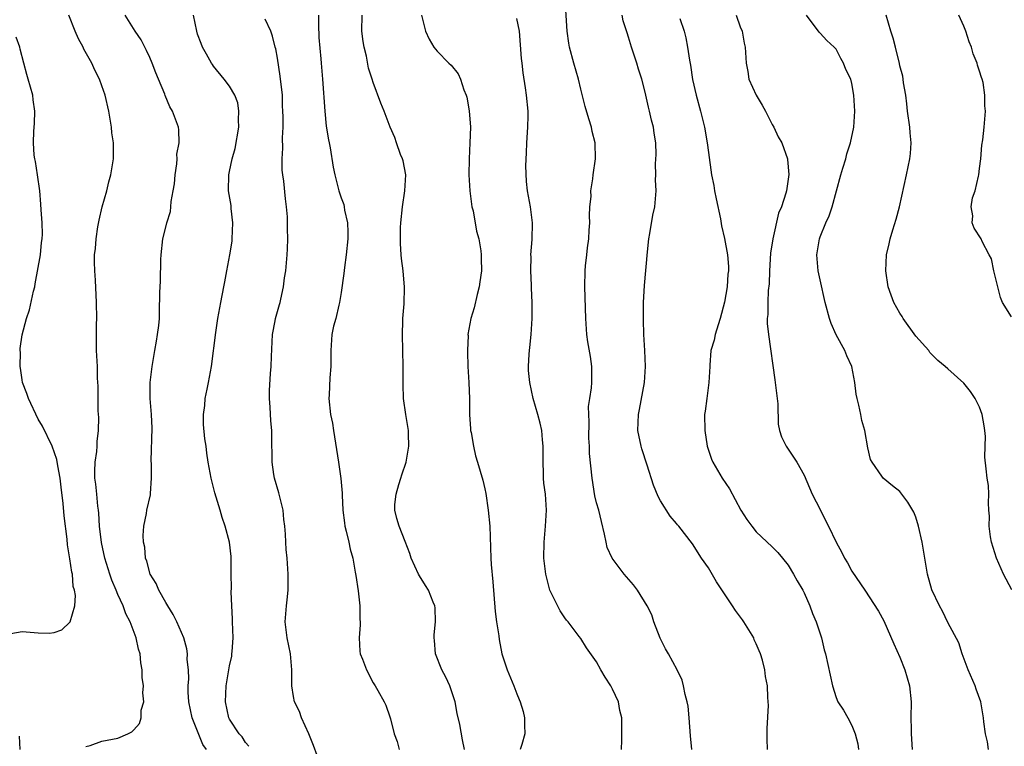
# Model space of a CAD drawing. Units: inches. Extents: x 2526000 to 2529000, y 1548000 to 1551000.
# Drawn here: x 2526935 to 2527058, y 1549759 to 1549850 of the extents above; entities that cross this region are included whole.
import ezdxf

# ---------------------------------------------------------------- set-up
doc = ezdxf.new("R2010")
doc.units = ezdxf.units.IN
doc.header["$MEASUREMENT"] = 0
doc.layers.add('LD25261548_2ft', color=253, linetype='Continuous')

msp = doc.modelspace()

# ---------------------------------------------------------------- linework, layer by layer
at = {"layer": 'LD25261548_2ft'}
for points, elevation in [([(2527018.93, 1549759), (2527018.75, 1549760.75), (2527018.6, 1549763), (2527018.46, 1549764.46), (2527018.36, 1549765), (2527018.09, 1549765.91), (2527017.87, 1549767), (2527017.7, 1549767.7), (2527017.1, 1549769), (2527016.02, 1549771), (2527015.64, 1549771.64), (2527014.95, 1549772.95), (2527014.18, 1549775), (2527013.9, 1549775.9), (2527013.35, 1549777), (2527012.14, 1549779), (2527011.64, 1549779.64), (2527010.47, 1549781), (2527008.94, 1549783), (2527008.34, 1549784.34), (2527008.18, 1549785), (2527007.99, 1549786.01), (2527007.59, 1549787.59), (2527007.26, 1549789), (2527007, 1549789.94), (2527006.79, 1549790.79), (2527006.42, 1549793), (2527006.12, 1549796.12), (2527006.11, 1549797), (2527006.04, 1549798.04), (2527006.05, 1549800.05), (2527006.02, 1549801), (2527006, 1549802), (2527006.14, 1549803), (2527006.34, 1549804.34), (2527006.38, 1549805), (2527006.41, 1549806.41), (2527006.4, 1549807), (2527006.24, 1549808.24), (2527005.9, 1549810.1), (2527005.78, 1549811), (2527005.65, 1549813), (2527005.52, 1549817), (2527005.56, 1549819), (2527005.6, 1549819.6), (2527005.78, 1549821), (2527005.85, 1549821.85), (2527006.03, 1549823), (2527006.07, 1549824.07), (2527006.13, 1549825), (2527006.11, 1549825.89), (2527006.16, 1549827), (2527006.3, 1549828.3), (2527006.29, 1549829), (2527006.53, 1549830.53), (2527006.58, 1549831), (2527006.86, 1549833), (2527006.82, 1549835), (2527006.46, 1549836.46), (2527006.37, 1549837), (2527006.01, 1549838.01), (2527005.58, 1549839.58), (2527005, 1549841.76), (2527004.71, 1549843), (2527004.14, 1549845), (2527003.62, 1549847), (2527003.52, 1549847.52), (2527003.3, 1549849), (2527003.04, 1549853)], 7278), ([(2526943, 1549759.38), (2526943.51, 1549759.51), (2526945, 1549760.06), (2526946.32, 1549760.32), (2526947, 1549760.42), (2526948.27, 1549761), (2526948.76, 1549761.24), (2526949, 1549761.48), (2526949.71, 1549762.29), (2526949.92, 1549763), (2526949.94, 1549763.94), (2526950.25, 1549765), (2526950.11, 1549766.11), (2526950.2, 1549767), (2526950.05, 1549768.05), (2526950.06, 1549769), (2526949.88, 1549769.88), (2526949.78, 1549771), (2526949.6, 1549771.6), (2526949.3, 1549773), (2526948.54, 1549775), (2526948.01, 1549776.01), (2526947.67, 1549777), (2526947, 1549778.45), (2526946.77, 1549779), (2526946.25, 1549780.25), (2526946, 1549781), (2526945.38, 1549783), (2526944.94, 1549784.94), (2526944.71, 1549787), (2526944.61, 1549788.61), (2526944.58, 1549789), (2526944.5, 1549789.5), (2526944.35, 1549791), (2526944.24, 1549792.24), (2526944.13, 1549793), (2526944.12, 1549793.88), (2526944.17, 1549795), (2526944.36, 1549796.36), (2526944.4, 1549797), (2526944.4, 1549797.6), (2526944.59, 1549799), (2526944.63, 1549800.63), (2526944.54, 1549801.46), (2526944.52, 1549803), (2526944.53, 1549804.53), (2526944.45, 1549805.55), (2526944.43, 1549807), (2526944.33, 1549809), (2526944.34, 1549809.66), (2526944.31, 1549811), (2526944.32, 1549812.32), (2526944.35, 1549813), (2526944.34, 1549815), (2526944.19, 1549817.81), (2526944.1, 1549819), (2526944.06, 1549820.06), (2526944.09, 1549821), (2526944.2, 1549821.8), (2526944.27, 1549823), (2526944.5, 1549824.5), (2526944.66, 1549825.34), (2526945.05, 1549827), (2526945.62, 1549829), (2526945.88, 1549830.12), (2526946.14, 1549831), (2526946.45, 1549833), (2526946.47, 1549833.53), (2526946.44, 1549835), (2526946.26, 1549836.26), (2526946.22, 1549837), (2526945.87, 1549839), (2526945.39, 1549841), (2526945, 1549842.17), (2526944.69, 1549843), (2526944.13, 1549844.13), (2526943.75, 1549845), (2526942.74, 1549846.74), (2526942.64, 1549847), (2526942.05, 1549848.05), (2526941.65, 1549849), (2526940.87, 1549851)], 7262), ([(2526958.09, 1549759), (2526957.66, 1549759.66), (2526956.32, 1549763), (2526955.91, 1549765), (2526955.81, 1549766.19), (2526955.81, 1549767), (2526955.88, 1549767.88), (2526955.84, 1549769), (2526955.7, 1549770.3), (2526955.72, 1549771), (2526955.64, 1549771.64), (2526955.25, 1549773), (2526954.39, 1549775), (2526953.95, 1549775.95), (2526953.27, 1549777), (2526953, 1549777.45), (2526952.15, 1549779), (2526951.82, 1549779.82), (2526951.03, 1549781), (2526950.62, 1549782.62), (2526950.47, 1549783), (2526950.36, 1549784.36), (2526950.21, 1549785), (2526950.17, 1549785.83), (2526950.26, 1549787), (2526950.58, 1549788.58), (2526950.64, 1549789), (2526951.07, 1549790.93), (2526951.07, 1549791.07), (2526951.21, 1549793), (2526951.2, 1549794.8), (2526951.18, 1549795.18), (2526951.29, 1549799.29), (2526951.2, 1549801), (2526951.03, 1549802.97), (2526951.04, 1549805), (2526951.31, 1549807), (2526951.65, 1549809), (2526951.83, 1549810.17), (2526951.98, 1549811), (2526952.12, 1549812.12), (2526952.2, 1549813), (2526952.21, 1549813.79), (2526952.28, 1549816.29), (2526952.29, 1549817), (2526952.33, 1549817.67), (2526952.39, 1549820.39), (2526952.43, 1549821), (2526952.65, 1549823), (2526953, 1549824.45), (2526953.15, 1549825), (2526953.6, 1549826.4), (2526953.65, 1549827), (2526953.66, 1549827.66), (2526953.95, 1549829), (2526954.1, 1549829.9), (2526954.19, 1549831), (2526954.4, 1549832.4), (2526954.43, 1549833), (2526954.4, 1549833.6), (2526954.67, 1549835), (2526954.63, 1549836.63), (2526954.58, 1549837), (2526954.36, 1549837.64), (2526953.84, 1549839), (2526953.51, 1549839.51), (2526952.94, 1549840.94), (2526952.88, 1549841.12), (2526952.11, 1549843), (2526951.77, 1549843.77), (2526951.31, 1549845), (2526951, 1549845.71), (2526950.59, 1549846.59), (2526949.91, 1549847.91), (2526949.15, 1549849), (2526947.9, 1549851)], 7264), ([(2526963.42, 1549759.42), (2526963, 1549759.88), (2526962.59, 1549760.59), (2526962.22, 1549761), (2526961, 1549762.82), (2526960.91, 1549763), (2526960.5, 1549765), (2526960.59, 1549767), (2526961, 1549769.52), (2526961.27, 1549770.73), (2526961.3, 1549771), (2526961.31, 1549771.31), (2526961.44, 1549773), (2526961.38, 1549775), (2526961.38, 1549775.38), (2526961.27, 1549777), (2526961.21, 1549778.79), (2526961.23, 1549779.23), (2526961.22, 1549781), (2526961.18, 1549783.18), (2526960.99, 1549785), (2526960.45, 1549787), (2526960.07, 1549788.07), (2526959.82, 1549789), (2526959.16, 1549791.16), (2526958.69, 1549793), (2526958.32, 1549795), (2526958.15, 1549796.15), (2526958.06, 1549797), (2526957.92, 1549797.92), (2526957.75, 1549799.75), (2526957.73, 1549801), (2526957.89, 1549802.11), (2526957.95, 1549803), (2526958.18, 1549804.18), (2526958.36, 1549805), (2526958.73, 1549807), (2526959.26, 1549811.26), (2526959.53, 1549813), (2526959.9, 1549815), (2526960.29, 1549817), (2526960.39, 1549817.61), (2526960.67, 1549819), (2526961.05, 1549821), (2526961.31, 1549822.69), (2526961.34, 1549823), (2526961.42, 1549825), (2526961.21, 1549826.79), (2526961.18, 1549827.18), (2526960.87, 1549829), (2526960.9, 1549831), (2526961, 1549831.43), (2526961.32, 1549833), (2526961.69, 1549834.31), (2526962.15, 1549837), (2526962.1, 1549837.9), (2526962.18, 1549839), (2526962.04, 1549840.04), (2526961.66, 1549841), (2526961, 1549842.12), (2526960.32, 1549843), (2526959, 1549844.62), (2526958.84, 1549844.84), (2526958.73, 1549845), (2526958.12, 1549846.12), (2526957.6, 1549847), (2526957.45, 1549847.45), (2526957, 1549848.64), (2526956.89, 1549849), (2526956.48, 1549851)], 7266), ([(2526972.45, 1549757), (2526971.52, 1549759.52), (2526970.95, 1549761), (2526970.03, 1549763), (2526969.76, 1549763.76), (2526969.12, 1549765), (2526969, 1549765.66), (2526968.79, 1549767), (2526968.79, 1549768.79), (2526968.8, 1549769), (2526968.62, 1549771), (2526968.21, 1549773), (2526967.98, 1549775), (2526968.13, 1549777), (2526968.23, 1549777.77), (2526968.35, 1549779), (2526968.34, 1549780.34), (2526968.36, 1549781), (2526968.2, 1549783), (2526968.09, 1549784.09), (2526968.03, 1549785), (2526967.99, 1549786.01), (2526967.92, 1549787), (2526967.82, 1549787.82), (2526967.7, 1549789), (2526967.16, 1549791.16), (2526966.63, 1549793), (2526966.55, 1549793.45), (2526966.33, 1549795), (2526966.34, 1549796.34), (2526966.3, 1549797), (2526966.31, 1549798.31), (2526966.29, 1549799), (2526966.19, 1549800.19), (2526966.1, 1549801.9), (2526965.99, 1549803), (2526965.99, 1549803.99), (2526966.11, 1549806.11), (2526966.21, 1549807), (2526966.24, 1549808.24), (2526966.39, 1549811), (2526966.73, 1549812.73), (2526966.77, 1549813), (2526967.24, 1549814.76), (2526967.32, 1549815), (2526967.43, 1549815.43), (2526967.76, 1549817), (2526967.9, 1549818.1), (2526968.06, 1549819), (2526968.23, 1549821), (2526968.26, 1549821.74), (2526968.29, 1549823), (2526968.26, 1549824.26), (2526968.26, 1549825), (2526968.24, 1549825.76), (2526968.15, 1549827), (2526968, 1549828), (2526967.8, 1549830.2), (2526967.67, 1549831), (2526967.61, 1549831.61), (2526967.6, 1549833), (2526967.66, 1549834.34), (2526967.65, 1549835.65), (2526967.7, 1549837), (2526967.71, 1549838.29), (2526967.69, 1549839), (2526967.65, 1549839.65), (2526967.62, 1549841), (2526967.36, 1549843.36), (2526967, 1549845.62), (2526966.79, 1549846.79), (2526966.72, 1549847), (2526966.4, 1549848.4), (2526966.17, 1549849), (2526965.47, 1549850.53)], 7268), ([(2526972.13, 1549851), (2526972.14, 1549849.86), (2526972.2, 1549848.2), (2526972.45, 1549845.55), (2526972.47, 1549845), (2526972.64, 1549843), (2526972.93, 1549839), (2526973.12, 1549837.12), (2526973.38, 1549835.38), (2526973.47, 1549835), (2526973.59, 1549834.41), (2526973.98, 1549831.98), (2526974.19, 1549831), (2526974.35, 1549830.35), (2526974.71, 1549829), (2526975, 1549828.11), (2526975.3, 1549827.3), (2526975.36, 1549827), (2526975.42, 1549826.58), (2526975.78, 1549825), (2526975.82, 1549823.82), (2526975.81, 1549823), (2526975.6, 1549821), (2526975.39, 1549819.39), (2526975.33, 1549818.67), (2526975, 1549816.28), (2526974.79, 1549815), (2526974.69, 1549814.69), (2526974.3, 1549813), (2526974.04, 1549812.04), (2526973.81, 1549811), (2526973.68, 1549809), (2526973.68, 1549807), (2526973.58, 1549805.58), (2526973.47, 1549803.47), (2526973.46, 1549803), (2526973.65, 1549801), (2526973.88, 1549799.89), (2526974.02, 1549799), (2526974.17, 1549798.17), (2526974.63, 1549795), (2526974.95, 1549792.95), (2526975.12, 1549791.12), (2526975.1, 1549790.9), (2526975.18, 1549789), (2526975.4, 1549787.4), (2526975.44, 1549787), (2526975.62, 1549786.38), (2526975.95, 1549785), (2526976.11, 1549784.11), (2526976.45, 1549783), (2526976.76, 1549781.24), (2526976.81, 1549780.81), (2526977.1, 1549778.9), (2526977.32, 1549777), (2526977.31, 1549775.31), (2526977.35, 1549775), (2526977.36, 1549774.64), (2526977.22, 1549773), (2526977.32, 1549771.32), (2526977.38, 1549771), (2526977.65, 1549770.35), (2526978.15, 1549769), (2526979, 1549767.38), (2526979.25, 1549767), (2526979.58, 1549766.42), (2526980.38, 1549765), (2526980.58, 1549764.58), (2526981.1, 1549763.1), (2526981.16, 1549762.84), (2526981.63, 1549761), (2526982.02, 1549760.02), (2526982.26, 1549759)], 7270), ([(2526990.42, 1549759), (2526990.21, 1549760.21), (2526989.84, 1549762.16), (2526989.54, 1549763.54), (2526989.26, 1549765), (2526988.59, 1549767), (2526988.09, 1549768.09), (2526987.62, 1549769), (2526986.82, 1549771), (2526986.68, 1549772.68), (2526986.64, 1549773), (2526986.63, 1549773.37), (2526986.81, 1549775), (2526986.77, 1549776.77), (2526986.73, 1549777), (2526986.51, 1549777.49), (2526985.91, 1549779), (2526985.57, 1549779.57), (2526984.79, 1549780.79), (2526984.68, 1549781), (2526983.77, 1549783), (2526983.59, 1549783.59), (2526983, 1549785.06), (2526982.27, 1549787), (2526981.95, 1549787.95), (2526981.7, 1549789), (2526981.7, 1549789.7), (2526981.86, 1549791), (2526982.22, 1549792.22), (2526982.47, 1549793), (2526982.58, 1549793.42), (2526983.13, 1549795), (2526983.48, 1549797), (2526983.42, 1549798.58), (2526983.43, 1549799), (2526983.09, 1549801), (2526982.8, 1549803), (2526982.74, 1549804.74), (2526982.77, 1549807), (2526982.73, 1549809), (2526982.67, 1549811), (2526982.72, 1549812.72), (2526982.71, 1549813), (2526982.87, 1549814.87), (2526982.92, 1549816.92), (2526982.74, 1549819), (2526982.53, 1549820.53), (2526982.51, 1549821), (2526982.4, 1549822.4), (2526982.41, 1549824.41), (2526982.45, 1549825), (2526982.66, 1549827), (2526982.98, 1549829), (2526983.08, 1549831), (2526982.75, 1549832.75), (2526982.67, 1549833), (2526982.43, 1549833.57), (2526981.9, 1549835), (2526981.69, 1549835.69), (2526981.12, 1549837), (2526980.38, 1549839), (2526979.97, 1549839.97), (2526979, 1549842.57), (2526978.87, 1549843), (2526978.39, 1549844.39), (2526978.14, 1549845.86), (2526977.85, 1549847), (2526977.73, 1549847.73), (2526977.57, 1549849), (2526977.6, 1549851)], 7272), ([(2526985.05, 1549851), (2526985.57, 1549849), (2526986.02, 1549848.02), (2526986.59, 1549847), (2526987, 1549846.49), (2526988.49, 1549845), (2526988.76, 1549844.76), (2526989.64, 1549843.65), (2526989.93, 1549843), (2526990.36, 1549841.64), (2526990.64, 1549841), (2526990.73, 1549840.73), (2526991.03, 1549839.03), (2526991.18, 1549837), (2526991.13, 1549835), (2526991.01, 1549833), (2526990.99, 1549831), (2526991.12, 1549829), (2526991.38, 1549827), (2526991.51, 1549826.49), (2526991.95, 1549823.95), (2526992.24, 1549823), (2526992.5, 1549821.5), (2526992.55, 1549821), (2526992.53, 1549820.53), (2526992.56, 1549819), (2526992.38, 1549817.62), (2526992.27, 1549817), (2526992.01, 1549816.01), (2526991.64, 1549814.36), (2526991.24, 1549813), (2526990.87, 1549811), (2526990.89, 1549810.89), (2526990.8, 1549809), (2526990.83, 1549808.83), (2526990.86, 1549807), (2526991, 1549805), (2526991.06, 1549802.94), (2526991.05, 1549801), (2526991.18, 1549799.18), (2526991.2, 1549799), (2526991.27, 1549798.73), (2526991.56, 1549797), (2526991.8, 1549795.8), (2526992.07, 1549795), (2526992.74, 1549792.74), (2526993, 1549791.68), (2526993.11, 1549791.11), (2526993.42, 1549789), (2526993.62, 1549787), (2526993.75, 1549783), (2526993.8, 1549782.2), (2526994.01, 1549780.01), (2526994.29, 1549776.29), (2526994.47, 1549775), (2526994.75, 1549773.25), (2526994.78, 1549772.78), (2526995.14, 1549771), (2526995.77, 1549769), (2526996.62, 1549767), (2526997, 1549765.98), (2526997.28, 1549765.28), (2526997.42, 1549765), (2526997.78, 1549763.78), (2526997.98, 1549763), (2526997.95, 1549762.05), (2526998, 1549761), (2526997.63, 1549759.63), (2526997.41, 1549759)], 7274), ([(2527010.1, 1549759), (2527010.17, 1549760.17), (2527010.16, 1549761.84), (2527010.17, 1549763), (2527009.89, 1549763.89), (2527009.72, 1549765), (2527009, 1549766.59), (2527008.8, 1549767), (2527008.06, 1549768.06), (2527007.54, 1549769), (2527007, 1549770.02), (2527005.74, 1549771.74), (2527005, 1549772.92), (2527004.82, 1549773.18), (2527003.45, 1549775), (2527003.23, 1549775.23), (2527003, 1549775.52), (2527002.41, 1549776.41), (2527001.13, 1549779), (2527001, 1549779.46), (2527000.62, 1549781), (2527000.4, 1549783), (2527000.41, 1549785), (2527000.6, 1549787), (2527000.73, 1549789), (2527000.58, 1549791), (2527000.39, 1549792.39), (2527000.35, 1549793), (2527000.35, 1549793.65), (2527000.29, 1549795), (2527000.3, 1549797), (2527000.2, 1549797.8), (2527000.12, 1549799), (2526999.91, 1549799.91), (2526999.64, 1549801), (2526999.05, 1549803), (2526998.61, 1549805), (2526998.48, 1549806.48), (2526998.45, 1549807), (2526998.54, 1549808.54), (2526998.58, 1549809), (2526998.64, 1549809.36), (2526998.81, 1549811), (2526998.94, 1549813), (2526998.93, 1549815), (2526998.83, 1549816.83), (2526998.83, 1549817.17), (2526998.75, 1549819), (2526998.78, 1549820.78), (2526998.77, 1549821), (2526998.92, 1549822.92), (2526998.98, 1549824.98), (2526998.7, 1549827), (2526998.32, 1549829), (2526998.19, 1549830.19), (2526998.13, 1549832.13), (2526998.22, 1549833.78), (2526998.25, 1549835), (2526998.39, 1549837), (2526998.42, 1549838.42), (2526998.41, 1549839), (2526998.22, 1549841), (2526998.1, 1549841.9), (2526997.81, 1549843.81), (2526997.67, 1549845), (2526997.6, 1549845.6), (2526997.32, 1549849), (2526997, 1549850.6)], 7276), ([(2527028.41, 1549759), (2527028.36, 1549760.36), (2527028.37, 1549761.63), (2527028.54, 1549764.54), (2527028.45, 1549765.55), (2527028.4, 1549767), (2527028.16, 1549768.16), (2527028.07, 1549769), (2527027.8, 1549770.2), (2527027.55, 1549771), (2527027.36, 1549771.36), (2527027, 1549772.24), (2527026.75, 1549772.75), (2527026.68, 1549773), (2527025.45, 1549775), (2527025.27, 1549775.27), (2527024.42, 1549776.42), (2527024.03, 1549777), (2527022.04, 1549780.04), (2527021, 1549781.78), (2527020.14, 1549783), (2527019, 1549784.78), (2527017.3, 1549787), (2527017.15, 1549787.15), (2527017, 1549787.35), (2527016.23, 1549788.23), (2527015, 1549790.17), (2527014.7, 1549790.7), (2527014.12, 1549792.12), (2527013.35, 1549794.65), (2527012.68, 1549796.68), (2527012.58, 1549797), (2527012.17, 1549799), (2527012.24, 1549801), (2527012.38, 1549801.62), (2527012.99, 1549805), (2527013.14, 1549807), (2527013.05, 1549809), (2527012.92, 1549811), (2527012.86, 1549812.86), (2527012.89, 1549815), (2527013, 1549817.16), (2527013.37, 1549821.37), (2527013.54, 1549823), (2527013.68, 1549823.68), (2527014.05, 1549825.95), (2527014.31, 1549827), (2527014.45, 1549829), (2527014.39, 1549830.39), (2527014.41, 1549831), (2527014.39, 1549832.39), (2527014.45, 1549833.55), (2527014.42, 1549835), (2527014.22, 1549836.22), (2527014.14, 1549837), (2527013.88, 1549837.88), (2527013.64, 1549839), (2527013.5, 1549839.5), (2527013.17, 1549841), (2527013, 1549841.72), (2527012.65, 1549843), (2527012.23, 1549844.23), (2527012.02, 1549845), (2527011.38, 1549847), (2527011, 1549848.27), (2527010.81, 1549848.81), (2527010.32, 1549850.32), (2527010.18, 1549851)], 7280), ([(2527017.42, 1549850.58), (2527017.96, 1549849), (2527018.16, 1549848.16), (2527018.4, 1549847), (2527018.62, 1549845.38), (2527018.76, 1549844.76), (2527019.03, 1549842.97), (2527019.46, 1549841), (2527020.01, 1549839), (2527020.53, 1549837), (2527020.87, 1549835), (2527021, 1549833.79), (2527021.39, 1549831), (2527021.67, 1549829.67), (2527021.77, 1549829), (2527021.99, 1549827.99), (2527022.51, 1549825.49), (2527022.63, 1549824.63), (2527023.02, 1549823.02), (2527023.38, 1549821), (2527023.53, 1549819.53), (2527023.52, 1549819), (2527023.45, 1549818.55), (2527023.37, 1549817), (2527023.03, 1549815.04), (2527022.48, 1549813), (2527022.21, 1549812.21), (2527021.84, 1549811), (2527021.72, 1549810.28), (2527021.33, 1549809), (2527021.17, 1549807.17), (2527021.17, 1549807), (2527021.08, 1549805), (2527020.79, 1549803), (2527020.6, 1549801.4), (2527020.53, 1549801), (2527020.56, 1549799), (2527020.87, 1549797), (2527021.39, 1549795.39), (2527021.55, 1549795), (2527022.74, 1549793), (2527023.67, 1549791.67), (2527025.08, 1549789), (2527025.84, 1549787.84), (2527026.43, 1549787), (2527027, 1549786.3), (2527029, 1549784.4), (2527029.69, 1549783.69), (2527030.31, 1549783), (2527031, 1549782.13), (2527031.68, 1549781), (2527032.14, 1549780.14), (2527032.83, 1549779), (2527033, 1549778.66), (2527033.72, 1549777), (2527034.07, 1549776.07), (2527034.5, 1549775), (2527035.16, 1549773), (2527035.52, 1549771.52), (2527035.69, 1549771), (2527036.55, 1549767), (2527037, 1549765.53), (2527037.24, 1549765), (2527037.94, 1549763.94), (2527038.49, 1549763), (2527039, 1549762.04), (2527039.38, 1549761), (2527039.72, 1549759.72), (2527039.81, 1549759)], 7282), ([(2527024.48, 1549851), (2527025, 1549849.54), (2527025.22, 1549849), (2527025.49, 1549847.49), (2527025.62, 1549847), (2527025.65, 1549846.35), (2527025.75, 1549845), (2527025.95, 1549843.95), (2527026.09, 1549843), (2527026.98, 1549841), (2527027.73, 1549839.73), (2527028.15, 1549839), (2527029, 1549837.32), (2527029.19, 1549837), (2527029.77, 1549835.77), (2527030.2, 1549835), (2527030.91, 1549833), (2527030.92, 1549832.92), (2527031.07, 1549831.07), (2527030.78, 1549829), (2527030.71, 1549828.71), (2527030.16, 1549827), (2527029.8, 1549826.2), (2527029.06, 1549823), (2527028.8, 1549821.2), (2527028.67, 1549819), (2527028.63, 1549817.37), (2527028.5, 1549816.5), (2527028.46, 1549815), (2527028.47, 1549813.53), (2527028.39, 1549813), (2527028.39, 1549812.39), (2527028.52, 1549811), (2527029.35, 1549805.35), (2527029.37, 1549805), (2527029.69, 1549802.31), (2527029.77, 1549799.77), (2527029.93, 1549799), (2527030.18, 1549798.18), (2527030.75, 1549797), (2527032.08, 1549795), (2527033, 1549793.4), (2527033.99, 1549791), (2527035, 1549789.08), (2527035.7, 1549787.7), (2527036.07, 1549787), (2527037, 1549785.01), (2527037.71, 1549783.71), (2527038.07, 1549783), (2527038.42, 1549782.42), (2527039, 1549781.38), (2527040.62, 1549779), (2527042.34, 1549776.34), (2527043, 1549775.15), (2527044.25, 1549772.25), (2527045, 1549770.57), (2527045.64, 1549769), (2527046.21, 1549767), (2527046.4, 1549765), (2527046.39, 1549763), (2527046.43, 1549761.57), (2527046.43, 1549761), (2527046.55, 1549759)], 7284), ([(2527056.09, 1549759), (2527055.99, 1549759.99), (2527055.74, 1549761), (2527055.53, 1549762.47), (2527055.5, 1549763), (2527055.15, 1549765), (2527054.56, 1549766.56), (2527054.42, 1549767), (2527053.57, 1549769), (2527052.82, 1549771), (2527052.37, 1549772.37), (2527051, 1549774.94), (2527050.34, 1549776.34), (2527049.97, 1549777), (2527049.01, 1549779.01), (2527048.46, 1549781), (2527048.12, 1549783), (2527047.8, 1549785), (2527047.35, 1549787), (2527047, 1549788.12), (2527046.75, 1549788.75), (2527046, 1549790), (2527045, 1549791.36), (2527044.06, 1549792.06), (2527042.9, 1549793), (2527042.73, 1549793.27), (2527041.52, 1549795), (2527041.33, 1549795.33), (2527041, 1549796.83), (2527040.6, 1549799), (2527040.24, 1549800.24), (2527040.11, 1549801), (2527039.86, 1549802.14), (2527039.63, 1549803), (2527039.54, 1549803.54), (2527039.35, 1549805), (2527038.99, 1549807), (2527038.34, 1549808.34), (2527038.12, 1549809), (2527037, 1549810.95), (2527036.39, 1549812.39), (2527036.18, 1549813), (2527035.64, 1549815), (2527035, 1549817.87), (2527034.76, 1549819), (2527034.58, 1549821), (2527034.91, 1549823), (2527035, 1549823.26), (2527035.72, 1549825), (2527036.12, 1549825.88), (2527036.52, 1549827), (2527037.6, 1549831), (2527037.84, 1549831.84), (2527038.22, 1549833), (2527038.37, 1549833.63), (2527038.81, 1549835), (2527039.22, 1549837), (2527039.35, 1549839), (2527039.25, 1549841), (2527039, 1549842.46), (2527038.84, 1549843), (2527038.22, 1549844.22), (2527037.95, 1549845), (2527037.6, 1549845.6), (2527037, 1549846.75), (2527036.77, 1549847), (2527035.83, 1549847.83), (2527035, 1549848.74), (2527034.88, 1549848.88), (2527033.31, 1549851)], 7286), ([(2527059.02, 1549779.02), (2527057.97, 1549781), (2527057.09, 1549783), (2527056.49, 1549785), (2527056.35, 1549785.65), (2527056.19, 1549787), (2527056.24, 1549788.24), (2527056.15, 1549789), (2527056.09, 1549789.91), (2527056.17, 1549791), (2527056.1, 1549792.1), (2527055.96, 1549793), (2527055.83, 1549794.17), (2527055.63, 1549795.63), (2527055.7, 1549797), (2527055.75, 1549798.25), (2527055.66, 1549799), (2527055.55, 1549799.55), (2527055.33, 1549801), (2527055, 1549801.91), (2527054.44, 1549803), (2527053.85, 1549803.85), (2527053, 1549804.93), (2527051, 1549806.7), (2527050.68, 1549807), (2527049.75, 1549807.75), (2527048.77, 1549808.77), (2527048.61, 1549809), (2527047, 1549810.81), (2527045.41, 1549813), (2527045.27, 1549813.27), (2527045, 1549813.7), (2527044.24, 1549815), (2527043.93, 1549815.93), (2527043.55, 1549817), (2527043.24, 1549819), (2527043.31, 1549821), (2527043.65, 1549822.35), (2527043.78, 1549823), (2527044.1, 1549824.1), (2527044.54, 1549825.46), (2527044.94, 1549827), (2527045.85, 1549831), (2527046.25, 1549833), (2527046.32, 1549833.68), (2527046.41, 1549835), (2527046.29, 1549836.29), (2527046.25, 1549837), (2527045.97, 1549839), (2527045.89, 1549839.89), (2527045.73, 1549841), (2527045.46, 1549842.54), (2527045.42, 1549843), (2527045.38, 1549843.38), (2527045, 1549844.65), (2527044.95, 1549844.95), (2527044.45, 1549847), (2527044.14, 1549848.14), (2527043.86, 1549849), (2527043.3, 1549851)], 7288), ([(2527059, 1549813.23), (2527057.86, 1549815), (2527057.63, 1549815.63), (2527057.28, 1549817), (2527056.78, 1549819), (2527056.47, 1549820.47), (2527056.21, 1549821), (2527055.32, 1549822.68), (2527055.19, 1549823), (2527054.33, 1549824.33), (2527054.06, 1549825), (2527054.13, 1549825.87), (2527053.93, 1549827), (2527054.12, 1549828.12), (2527054.44, 1549829), (2527054.84, 1549830.84), (2527054.9, 1549831), (2527055, 1549831.79), (2527055.14, 1549833), (2527055.28, 1549834.72), (2527055.38, 1549835.38), (2527055.55, 1549837), (2527055.72, 1549839), (2527055.66, 1549839.66), (2527055.65, 1549841), (2527055.42, 1549842.58), (2527055.31, 1549843), (2527055.21, 1549843.21), (2527055, 1549844), (2527054.73, 1549844.73), (2527054.69, 1549845), (2527054.17, 1549846.17), (2527053.96, 1549847), (2527053.69, 1549847.69), (2527053.25, 1549849), (2527053, 1549849.63), (2527052.38, 1549851)], 7290), ([(2526933.57, 1549773.57), (2526935, 1549773.8), (2526937, 1549773.62), (2526938.41, 1549773.59), (2526939, 1549773.68), (2526939.98, 1549774.02), (2526941, 1549774.95), (2526941.03, 1549775), (2526941.6, 1549777), (2526941.7, 1549778.3), (2526941.57, 1549779), (2526941.42, 1549779.42), (2526941.3, 1549781), (2526941.22, 1549781.22), (2526941, 1549782.89), (2526940.67, 1549784.67), (2526940.63, 1549785.37), (2526940.29, 1549788.29), (2526940.16, 1549789.84), (2526939.88, 1549791.88), (2526939.75, 1549793), (2526939.46, 1549794.54), (2526939.36, 1549795.36), (2526938.75, 1549797), (2526937.54, 1549799.54), (2526937, 1549800.42), (2526935.79, 1549803), (2526935.61, 1549803.61), (2526935.06, 1549805), (2526935, 1549805.32), (2526934.8, 1549806.8), (2526934.75, 1549807), (2526934.78, 1549808.78), (2526934.75, 1549809), (2526934.76, 1549809.24), (2526935.02, 1549810.98), (2526935.57, 1549813), (2526935.91, 1549814.09), (2526936.42, 1549816.42), (2526936.58, 1549817), (2526936.65, 1549817.35), (2526937.29, 1549821), (2526937.45, 1549822.55), (2526937.53, 1549823), (2526937.56, 1549823.56), (2526937.52, 1549825), (2526937.37, 1549826.63), (2526937.35, 1549827.35), (2526937.21, 1549829), (2526936.95, 1549831), (2526936.68, 1549832.68), (2526936.59, 1549833), (2526936.53, 1549833.47), (2526936.41, 1549835), (2526936.47, 1549836.47), (2526936.54, 1549837.46), (2526936.58, 1549839), (2526936.4, 1549840.4), (2526936.34, 1549841), (2526935.77, 1549843), (2526935.59, 1549843.59), (2526935.2, 1549845), (2526934.76, 1549846.76), (2526934.72, 1549847), (2526934.25, 1549848.25)], 7260), ([(2526934.77, 1549759), (2526934.67, 1549760.67)], 7260)]:
    msp.add_lwpolyline(points, dxfattribs=dict(at, elevation=elevation))

doc.saveas('drawing.dxf')
